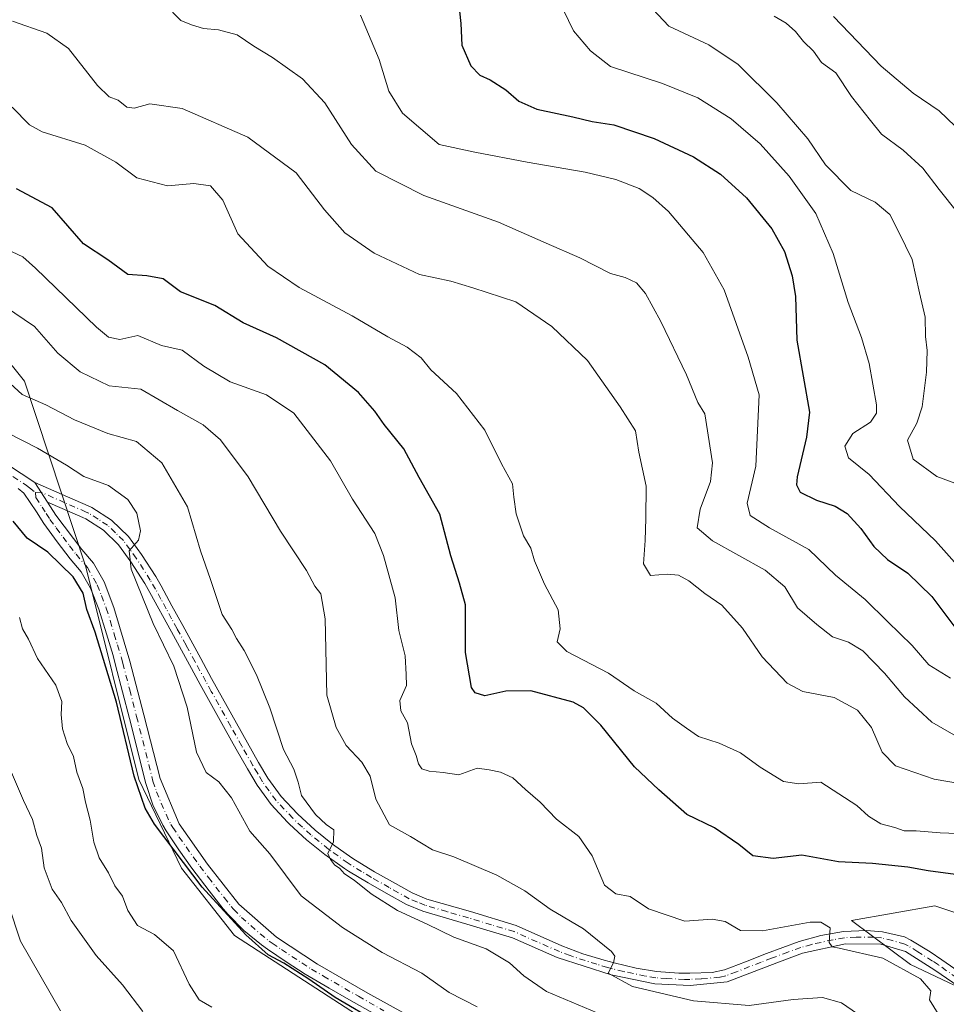
# Model space of a CAD drawing. Units: metres. Extents: x 631283 to 634738, y 4731993 to 4734372.
# Drawn here: x 633236 to 633441, y 4733236 to 4733454 of the extents above; entities that cross this region are included whole.
import ezdxf

# ---------------------------------------------------------------- set-up
doc = ezdxf.new("R2010")
doc.units = ezdxf.units.M
doc.header["$MEASUREMENT"] = 0
doc.linetypes.add('DGN Style 4', pattern=[2.6384748266838614, 1.318413404963828, -0.6592067024819142, 0.001648016756204785, -0.6592067024819142])
for name, color, linetype, lineweight in [('Arbolado forestal CxS', 92, 'Continuous', 0), ('Camino Cxs', 7, 'Continuous', 0), ('Camino eje', 30, 'DGN Style 4', 13), ('Curva de nivel maestra', 30, 'Continuous', 30), ('Curva de nivel normal', 30, 'Continuous', 0)]:
    doc.layers.add(name, color=color, linetype=linetype, lineweight=lineweight)

msp = doc.modelspace()

# ---------------------------------------------------------------- linework, layer by layer
at = {"layer": 'Arbolado forestal CxS', "color": 92, "linetype": 'Continuous', "lineweight": 0}
for points in [[(633152.1381000001, 4733456.595699999, 537.0534999999945), (633165.5679000001, 4733447.7963, 537.3163000000059), (633183.1656999999, 4733430.6613, 536.9446000000025), (633210.0255000005, 4733402.874700001, 536.198000000004), (633225.7707000002, 4733387.128699999, 537.3076000000001), (633236.5877, 4733373.680299999, 538.8445000000065), (633250.1479000002, 4733332.5713, 548.6690999999992), (633261.9139, 4733285.4835, 550.0442999999941), (633271.3274999997, 4733265.862299999, 550.7217999999993), (633283.0943, 4733250.951300001, 550.6408999999985), (633323.1017000005, 4733225.051700001, 550.3084999999992), (633357.6185, 4733207.000299999, 550.1267999999982), (633388.2133, 4733198.366699999, 550.2345000000059), (633397.6272999998, 4733193.6577, 550.3790000000008), (633422.7297, 4733165.4045, 550.4311000000016), (633432.1429000003, 4733121.454700001, 552.7718000000023)], [(633432.1429000003, 4733121.454700001, 552.7718000000023), (633422.7297, 4733165.4045, 550.4311000000016), (633397.6272999998, 4733193.6577, 550.3790000000008), (633388.2133, 4733198.366699999, 550.2345000000059), (633357.6185, 4733207.000299999, 550.1267999999982), (633323.1017000005, 4733225.051700001, 550.3084999999992), (633283.0943, 4733250.951300001, 550.6408999999985), (633271.3274999997, 4733265.862299999, 550.7217999999993), (633261.9139, 4733285.4835, 550.0442999999941), (633250.1479000002, 4733332.5713, 548.6690999999992), (633236.5877, 4733373.680299999, 538.8445000000065), (633225.7707000002, 4733387.128699999, 537.3076000000001), (633210.0255000005, 4733402.874700001, 536.198000000004), (633183.1656999999, 4733430.6613, 536.9446000000025), (633165.5679000001, 4733447.7963, 537.3163000000059), (633152.1381000001, 4733456.595699999, 537.0534999999945)], [(633152.1381000001, 4733456.595699999, 537.0534999999945), (633165.5679000001, 4733447.7963, 537.3163000000059), (633183.1656999999, 4733430.6613, 536.9446000000025), (633210.0255000005, 4733402.874700001, 536.198000000004), (633225.7707000002, 4733387.128699999, 537.3076000000001), (633236.5877, 4733373.680299999, 538.8445000000065), (633250.1479000002, 4733332.5713, 548.6690999999992), (633261.9139, 4733285.4835, 550.0442999999941), (633271.3274999997, 4733265.862299999, 550.7217999999993), (633283.0943, 4733250.951300001, 550.6408999999985), (633323.1017000005, 4733225.051700001, 550.3084999999992), (633357.6185, 4733207.000299999, 550.1267999999982), (633388.2133, 4733198.366699999, 550.2345000000059), (633397.6272999998, 4733193.6577, 550.3790000000008), (633422.7297, 4733165.4045, 550.4311000000016), (633432.1429000003, 4733121.454700001, 552.7718000000023)], [(633152.1381000001, 4733456.595699999, 537.0534999999945), (633165.5679000001, 4733447.7963, 537.3163000000059), (633183.1656999999, 4733430.6613, 536.9446000000025), (633210.0255000005, 4733402.874700001, 536.198000000004), (633225.7707000002, 4733387.128699999, 537.3076000000001), (633236.5877, 4733373.680299999, 538.8445000000065), (633250.1479000002, 4733332.5713, 548.6690999999992), (633261.9139, 4733285.4835, 550.0442999999941), (633271.3274999997, 4733265.862299999, 550.7217999999993), (633283.0943, 4733250.951300001, 550.6408999999985), (633323.1017000005, 4733225.051700001, 550.3084999999992), (633357.6185, 4733207.000299999, 550.1267999999982), (633388.2133, 4733198.366699999, 550.2345000000059), (633397.6272999998, 4733193.6577, 550.3790000000008), (633422.7297, 4733165.4045, 550.4311000000016), (633432.1429000003, 4733121.454700001, 552.7718000000023)], [(633460.9238999998, 4733249.915300001, 525.198900000003), (633438.1749, 4733257.4987, 527.1255999999995), (633419.7587000001, 4733254.249100001, 529.3908999999985), (633432.7577000001, 4733244.4999, 529.3276000000042), (633451.1734999996, 4733235.833699999, 527.2525000000023)], [(633562.3163000002, 4733206.9431, 506.9965999999986), (633543.2525000004, 4733210.916300001, 509.9881000000024), (633518.3372999999, 4733214.1667, 514.6515000000073), (633501.0047000004, 4733230.415899999, 517.9242999999988), (633481.5059000002, 4733243.416099999, 522.1120999999986), (633460.9238999998, 4733249.915300001, 525.198900000003), (633438.1749, 4733257.4987, 527.1255999999995), (633419.7587000001, 4733254.249100001, 529.3908999999985), (633432.7577000001, 4733244.4999, 529.3276000000042), (633451.1734999996, 4733235.833699999, 527.2525000000023), (633470.6722999997, 4733218.500499999, 525.8107000000019), (633486.9219000004, 4733196.8345, 523.7434999999969), (633499.7965000002, 4733181.384099999, 523.1327000000019), (633503.1703000005, 4733177.335300001, 523.0053000000044), (633518.3361000001, 4733163.2521, 522.6701999999932), (633545.4178999999, 4733144.8367, 522.4207000000024), (633557.7613000004, 4733162.294299999, 516.9897999999957)], [(633562.3163000002, 4733206.9431, 506.9965999999986), (633543.2525000004, 4733210.916300001, 509.9881000000024), (633518.3372999999, 4733214.1667, 514.6515000000073), (633501.0047000004, 4733230.415899999, 517.9242999999988), (633481.5059000002, 4733243.416099999, 522.1120999999986), (633460.9238999998, 4733249.915300001, 525.198900000003), (633438.1749, 4733257.4987, 527.1255999999995), (633419.7587000001, 4733254.249100001, 529.3908999999985), (633432.7577000001, 4733244.4999, 529.3276000000042), (633451.1734999996, 4733235.833699999, 527.2525000000023), (633470.6722999997, 4733218.500499999, 525.8107000000019), (633486.9219000004, 4733196.8345, 523.7434999999969), (633499.7965000002, 4733181.384099999, 523.1327000000019), (633503.1703000005, 4733177.335300001, 523.0053000000044), (633518.3361000001, 4733163.2521, 522.6701999999932), (633545.4178999999, 4733144.8367, 522.4207000000024), (633557.7613000004, 4733162.294299999, 516.9897999999957)]]:
    msp.add_polyline3d(points, dxfattribs=at)
msp.add_polyline3d([(633562.3163000002, 4733206.9431, 506.9965999999986), (633569.7001, 4733193.644900001, 507.835500000001), (633554.0314999997, 4733172.7443, 514.4133000000002), (633557.7613000004, 4733162.294299999, 516.9897999999957), (633545.4178999999, 4733144.8367, 522.4207000000024), (633518.3361000001, 4733163.2521, 522.6701999999932), (633503.1703000005, 4733177.335300001, 523.0053000000044), (633499.7965000002, 4733181.384099999, 523.1327000000019), (633486.9219000004, 4733196.8345, 523.7434999999969), (633470.6722999997, 4733218.500499999, 525.8107000000019), (633451.1734999996, 4733235.833699999, 527.2525000000023), (633432.7577000001, 4733244.4999, 529.3276000000042), (633419.7587000001, 4733254.249100001, 529.3908999999985), (633438.1749, 4733257.4987, 527.1255999999995), (633460.9238999998, 4733249.915300001, 525.198900000003), (633481.5059000002, 4733243.416099999, 522.1120999999986), (633501.0047000004, 4733230.415899999, 517.9242999999988), (633518.3372999999, 4733214.1667, 514.6515000000073), (633543.2525000004, 4733210.916300001, 509.9881000000024)], close=True, dxfattribs=at)
at = {"layer": 'Camino Cxs', "color": 7, "linetype": 'Continuous', "lineweight": 0, "extrusion": (-0.01363813486545784, 0.02103346151123279, 0.9996857480099669), "elevation": 91469.68452121002, "flags": 128}
msp.add_lwpolyline([(-3106480.395188113, -3625881.788395759), (-3106480.395188113, -3625876.566601546)], dxfattribs=at)
msp.add_lwpolyline([(-3106480.395188113, -3625881.788395759), (-3106480.395188113, -3625876.566601546)], dxfattribs=at)
at = {"layer": 'Camino Cxs', "color": 7, "linetype": 'Continuous', "lineweight": 0}
for points in [[(633111.7701000003, 4733459.110099999, 541.6621000000014), (633122.9501, 4733453.420100001, 542.0700999999972), (633132.2301000003, 4733448.7601, 542.2406000000046), (633139.3800999997, 4733445.8101, 542.4885000000068), (633145.4801000003, 4733443.210100001, 542.6751999999979), (633153.1901000004, 4733439.630100001, 543.1898999999976), (633161.0201000003, 4733434.690099999, 543.3414000000049), (633168.2801000001, 4733425.800100001, 543.7078000000038), (633176.4401000004, 4733416.4001, 544.0835999999981), (633186.2600999996, 4733404.780099999, 544.531099999993), (633194.5301000001, 4733393.9101, 544.709400000007), (633202.5601000005, 4733384.890100001, 544.6760000000068), (633210.9200999998, 4733377.2501, 545.4449000000022), (633217.7100999998, 4733369.4301, 546.1119000000035), (633225.7901, 4733360.520099999, 546.5782999999938), (633232.8101000005, 4733355.2301, 547.0703000000067), (633238.8501000004, 4733351.2601, 547.2918000000063)], [(633232.8101000005, 4733355.2301, 547.0703000000067), (633238.8501000004, 4733351.2601, 547.2918000000063), (633241.6901000004, 4733346.880100001, 547.4226999999955), (633243.5500999996, 4733344.020099999, 547.5100999999995), (633249.2901, 4733336.380100001, 548.2497000000003), (633251.8601000002, 4733333.370100001, 548.3199000000022), (633254.2001, 4733329.2601, 548.3552000000054), (633256.3800999997, 4733323.5601, 548.546199999997), (633259.9401000004, 4733311.700099999, 548.7532000000066), (633263.0100999996, 4733299.8201, 548.979600000006), (633266.6001000004, 4733285.6601, 549.8178000000044), (633270.8501000004, 4733275.6801, 549.5099999999948), (633277.1300999997, 4733266.7601, 549.338499999998), (633284.0701000001, 4733257.860099999, 549.3668999999937), (633292.4200999998, 4733250.540100001, 549.3644000000058), (633301.4801000003, 4733244.610099999, 549.2099000000017), (633312.6401000004, 4733238.1601, 548.546199999997), (633325.3400999998, 4733231.120100001, 548.3925000000017)], [(633447.3201000001, 4733236.950099999, 527.6398000000045), (633438.2001, 4733243.2601, 528.6478999999963), (633431.7001, 4733247.4001, 528.7762999999978), (633426.1901000004, 4733249.020099999, 529.5313000000025), (633418.3901000004, 4733249.0701, 530.3999999999943), (633408.9001000002, 4733246.9801, 531.2684000000008), (633403.1801000005, 4733244.9001, 531.8503999999957), (633392.2200999996, 4733240.6801, 533.2609999999986), (633383.9901000002, 4733239.840100001, 534.0399000000034), (633376.1901000004, 4733240.210100001, 534.806700000001), (633366.4801000003, 4733242.210100001, 535.383799999996), (633354.5800999999, 4733246.0701, 537.0613000000012), (633344.6501000002, 4733250.4101, 538.2118999999948), (633334.5100999996, 4733253.460100001, 539.1238000000012), (633324.7701000003, 4733256.300100001, 539.9475999999995), (633321.1801000005, 4733257.790100001, 539.9597000000067), (633316.6501000002, 4733260.300100001, 540.1203999999998), (633312.6801000005, 4733262.5601, 540.0059000000037), (633308.3400999998, 4733265.190099999, 540.594299999997), (633307.4401000004, 4733265.7601, 540.6340000000055), (633303.1001000004, 4733268.860099999, 540.9069000000018), (633299.0701000001, 4733272.110099999, 541.2461000000039), (633295.2901, 4733275.590100001, 541.542100000006), (633294.8101000005, 4733276.050100001, 541.5274999999965), (633291.2100999998, 4733279.9001, 541.7480999999971), (633288.1101000002, 4733284.1801, 542.078800000003), (633285.9501, 4733287.8301, 542.3441000000021), (633283.4501, 4733292.1601, 542.2758999999933), (633281.0000999998, 4733296.530099999, 542.6034999999974), (633275.5000999998, 4733306.4801, 543.497199999998), (633273.0900999998, 4733310.860099999, 543.6281000000017), (633269.1101000002, 4733318.190099999, 544.1055999999953), (633264.3701, 4733326.9101, 544.8880999999965), (633263.2100999998, 4733328.890100001, 544.9842999999964), (633260.1501000002, 4733333.6601, 545.6952000000019), (633257.4200999998, 4733337.4301, 545.8948999999993), (633254.0850999998, 4733340.6601, 546.7635000000009), (633250.1501000002, 4733343.1801, 547.056500000006), (633249.5100999996, 4733343.460100001, 547.119200000001), (633244.9401000004, 4733345.450099999, 547.3263000000006), (633241.6901000004, 4733346.880100001, 547.4226999999955), (633238.8501000004, 4733351.2601, 547.2918000000063), (633246.0900999998, 4733348.0701, 547.0038999999961), (633250.6601, 4733346.0801, 546.8230999999942), (633251.5000999998, 4733345.710100001, 546.7593999999954), (633255.8551000003, 4733342.905099999, 546.2681000000011), (633259.6001000004, 4733339.3101, 545.5844999999972), (633262.5201000003, 4733335.270099999, 544.942200000005), (633265.6501000002, 4733330.390100001, 544.4238000000041), (633266.8601000002, 4733328.3201, 544.2189999999973), (633269.2500999998, 4733323.940099999, 543.7495000000055), (633271.6201, 4733319.550100001, 543.5748000000021), (633275.6001000004, 4733312.2401, 543.1432999999961), (633278.0100999996, 4733307.860099999, 542.719299999997), (633280.4200999998, 4733303.4901, 542.6830000000045), (633283.5000999998, 4733297.920100001, 542.1419000000024), (633285.9401000004, 4733293.5701, 541.9520000000048), (633288.4200999998, 4733289.270099999, 541.6845999999932), (633290.5100999996, 4733285.7501, 541.6548999999941), (633293.4200999998, 4733281.720100001, 541.122000000003), (633297.0551000005, 4733277.8551, 540.735799999995), (633300.9401000004, 4733274.280099999, 540.7271999999939), (633304.8300999999, 4733271.140100001, 540.4404999999971), (633309.0500999996, 4733268.130100001, 539.9590000000027), (633309.8501000004, 4733267.620100001, 539.849000000002), (633314.1300999997, 4733265.030099999, 539.492499999993), (633318.0500999996, 4733262.800100001, 539.1784999999945), (633322.4301000005, 4733260.370100001, 539.1880999999995), (633325.7200999996, 4733259.0001, 539.1272000000026), (633335.3201000001, 4733256.210100001, 538.7168999999994), (633345.4700999996, 4733253.1501, 537.5035000000062), (633355.5500999996, 4733248.630100001, 536.382500000007), (633360.2100999998, 4733246.880100001, 535.8798999999999), (633364.9700999996, 4733245.470100001, 535.2998999999982), (633367.1801000005, 4733244.870100001, 535.0325000000012), (633372.0100999996, 4733243.710100001, 534.6227999999974), (633376.5301000001, 4733242.940099999, 534.1570000000065), (633381.4901000002, 4733242.600099999, 533.7100000000064), (633383.9200999998, 4733242.590100001, 533.5075999999972), (633388.8501000004, 4733242.7601, 533.0887999999978), (633391.5800999999, 4733243.360099999, 532.7685999999958), (633396.2600999996, 4733245.130100001, 532.2428000000073), (633400.8901000004, 4733246.960100001, 531.6266000000032), (633408.1401000004, 4733249.610099999, 530.9722999999941), (633412.9301000005, 4733250.920100001, 530.6018999999942), (633417.9600999998, 4733251.790100001, 530.1288000000059), (633423.0701000001, 4733252.0601, 529.516300000003), (633426.5900999998, 4733251.7601, 529.1640999999945), (633431.4401000004, 4733250.600099999, 528.7079999999987), (633432.8501000004, 4733249.9101, 528.5482000000047), (633437.1201, 4733247.280099999, 528.0978999999934), (633439.7100999998, 4733245.550100001, 528.0381000000052), (633447.9001000002, 4733239.890100001, 527.2678000000016)], [(633238.8501000004, 4733351.2601, 547.2918000000063), (633246.0900999998, 4733348.0701, 547.0038999999961), (633250.6601, 4733346.0801, 546.8230999999942), (633251.5000999998, 4733345.710100001, 546.7593999999954), (633255.8551000003, 4733342.905099999, 546.2681000000011), (633259.6001000004, 4733339.3101, 545.5844999999972), (633262.5201000003, 4733335.270099999, 544.942200000005), (633265.6501000002, 4733330.390100001, 544.4238000000041), (633266.8601000002, 4733328.3201, 544.2189999999973), (633269.2500999998, 4733323.940099999, 543.7495000000055), (633271.6201, 4733319.550100001, 543.5748000000021), (633275.6001000004, 4733312.2401, 543.1432999999961), (633278.0100999996, 4733307.860099999, 542.719299999997), (633280.4200999998, 4733303.4901, 542.6830000000045), (633283.5000999998, 4733297.920100001, 542.1419000000024), (633285.9401000004, 4733293.5701, 541.9520000000048), (633288.4200999998, 4733289.270099999, 541.6845999999932), (633290.5100999996, 4733285.7501, 541.6548999999941), (633293.4200999998, 4733281.720100001, 541.122000000003), (633297.0551000005, 4733277.8551, 540.735799999995), (633300.9401000004, 4733274.280099999, 540.7271999999939), (633304.8300999999, 4733271.140100001, 540.4404999999971), (633309.0500999996, 4733268.130100001, 539.9590000000027), (633309.8501000004, 4733267.620100001, 539.849000000002), (633314.1300999997, 4733265.030099999, 539.492499999993), (633318.0500999996, 4733262.800100001, 539.1784999999945), (633322.4301000005, 4733260.370100001, 539.1880999999995), (633325.7200999996, 4733259.0001, 539.1272000000026), (633335.3201000001, 4733256.210100001, 538.7168999999994), (633345.4700999996, 4733253.1501, 537.5035000000062), (633355.5500999996, 4733248.630100001, 536.382500000007), (633360.2100999998, 4733246.880100001, 535.8798999999999), (633364.9700999996, 4733245.470100001, 535.2998999999982), (633367.1801000005, 4733244.870100001, 535.0325000000012), (633372.0100999996, 4733243.710100001, 534.6227999999974), (633376.5301000001, 4733242.940099999, 534.1570000000065), (633381.4901000002, 4733242.600099999, 533.7100000000064), (633383.9200999998, 4733242.590100001, 533.5075999999972), (633388.8501000004, 4733242.7601, 533.0887999999978), (633391.5800999999, 4733243.360099999, 532.7685999999958), (633396.2600999996, 4733245.130100001, 532.2428000000073), (633400.8901000004, 4733246.960100001, 531.6266000000032), (633408.1401000004, 4733249.610099999, 530.9722999999941), (633412.9301000005, 4733250.920100001, 530.6018999999942), (633417.9600999998, 4733251.790100001, 530.1288000000059), (633423.0701000001, 4733252.0601, 529.516300000003), (633426.5900999998, 4733251.7601, 529.1640999999945), (633431.4401000004, 4733250.600099999, 528.7079999999987), (633432.8501000004, 4733249.9101, 528.5482000000047), (633437.1201, 4733247.280099999, 528.0978999999934), (633439.7100999998, 4733245.550100001, 528.0381000000052), (633447.9001000002, 4733239.890100001, 527.2678000000016)], [(633319.7301000003, 4733230.4001, 549.7315999999992), (633308.4001000002, 4733236.780099999, 550.1912000000011), (633304.0701000001, 4733239.280099999, 550.532600000006), (633298.7600999996, 4733242.390100001, 550.5142000000051), (633294.5500999996, 4733245.0801, 550.7663999999932), (633290.4301000005, 4733247.9101, 550.5161999999982), (633289.0800999999, 4733248.870100001, 550.6472999999969), (633285.1901000004, 4733252.020099999, 551.1451999999991), (633281.6700999998, 4733255.590100001, 551.0418000000063), (633280.5800999999, 4733256.870100001, 550.7924999999959), (633277.4801000003, 4733260.790100001, 550.4306999999973), (633273.6801000005, 4733265.870100001, 550.3592999999964), (633270.7500999998, 4733269.9101, 550.2143999999971), (633267.9600999998, 4733274.0701, 549.991399999999), (633267.1901000004, 4733275.340100001, 549.994200000001), (633265.0201000003, 4733279.850099999, 550.3165000000008), (633263.4700999996, 4733284.610099999, 550.2513000000035), (633259.8201000001, 4733299.0001, 550.2516000000032), (633256.7600999996, 4733310.8101, 549.6027000000031), (633256.1901000004, 4733312.940099999, 549.585500000001), (633254.7600999996, 4733317.7301, 549.4429999999993), (633253.0301000001, 4733323.190099999, 549.2695999999996), (633251.2100999998, 4733327.850099999, 549.5429000000004), (633249.1501000002, 4733331.470100001, 549.4377999999997), (633246.7200999996, 4733334.3201, 549.3157000000066), (633243.8300999999, 4733338.110099999, 548.7782000000007), (633240.8501000004, 4733342.130100001, 548.2168999999994), (633239.2500999998, 4733344.7401, 548.0516999999963), (633236.4700999996, 4733348.880100001, 547.7477999999974), (633235.1901000004, 4733349.9301, 547.8175999999949)], [(633319.7301000003, 4733230.4001, 549.7315999999992), (633308.4001000002, 4733236.780099999, 550.1912000000011), (633304.0701000001, 4733239.280099999, 550.532600000006), (633298.7600999996, 4733242.390100001, 550.5142000000051), (633294.5500999996, 4733245.0801, 550.7663999999932), (633290.4301000005, 4733247.9101, 550.5161999999982), (633289.0800999999, 4733248.870100001, 550.6472999999969), (633285.1901000004, 4733252.020099999, 551.1451999999991), (633281.6700999998, 4733255.590100001, 551.0418000000063), (633280.5800999999, 4733256.870100001, 550.7924999999959), (633277.4801000003, 4733260.790100001, 550.4306999999973), (633273.6801000005, 4733265.870100001, 550.3592999999964), (633270.7500999998, 4733269.9101, 550.2143999999971), (633267.9600999998, 4733274.0701, 549.991399999999), (633267.1901000004, 4733275.340100001, 549.994200000001), (633265.0201000003, 4733279.850099999, 550.3165000000008), (633263.4700999996, 4733284.610099999, 550.2513000000035), (633259.8201000001, 4733299.0001, 550.2516000000032), (633256.7600999996, 4733310.8101, 549.6027000000031), (633256.1901000004, 4733312.940099999, 549.585500000001), (633254.7600999996, 4733317.7301, 549.4429999999993), (633253.0301000001, 4733323.190099999, 549.2695999999996), (633251.2100999998, 4733327.850099999, 549.5429000000004), (633249.1501000002, 4733331.470100001, 549.4377999999997), (633246.7200999996, 4733334.3201, 549.3157000000066), (633243.8300999999, 4733338.110099999, 548.7782000000007), (633240.8501000004, 4733342.130100001, 548.2168999999994), (633239.2500999998, 4733344.7401, 548.0516999999963), (633236.4700999996, 4733348.880100001, 547.7477999999974), (633235.1901000004, 4733349.9301, 547.8175999999949)], [(633241.6901000004, 4733346.880100001, 547.4226999999955), (633243.5500999996, 4733344.020099999, 547.5100999999995), (633249.2901, 4733336.380100001, 548.2497000000003), (633251.8601000002, 4733333.370100001, 548.3199000000022), (633254.2001, 4733329.2601, 548.3552000000054), (633256.3800999997, 4733323.5601, 548.546199999997), (633259.9401000004, 4733311.700099999, 548.7532000000066), (633263.0100999996, 4733299.8201, 548.979600000006), (633266.6001000004, 4733285.6601, 549.8178000000044), (633270.8501000004, 4733275.6801, 549.5099999999948), (633277.1300999997, 4733266.7601, 549.338499999998), (633284.0701000001, 4733257.860099999, 549.3668999999937), (633292.4200999998, 4733250.540100001, 549.3644000000058), (633301.4801000003, 4733244.610099999, 549.2099000000017), (633312.6401000004, 4733238.1601, 548.546199999997), (633325.3400999998, 4733231.120100001, 548.3925000000017)], [(633447.3201000001, 4733236.950099999, 527.6398000000045), (633438.2001, 4733243.2601, 528.6478999999963), (633431.7001, 4733247.4001, 528.7762999999978), (633426.1901000004, 4733249.020099999, 529.5313000000025), (633418.3901000004, 4733249.0701, 530.3999999999943), (633408.9001000002, 4733246.9801, 531.2684000000008), (633403.1801000005, 4733244.9001, 531.8503999999957), (633392.2200999996, 4733240.6801, 533.2609999999986), (633383.9901000002, 4733239.840100001, 534.0399000000034), (633376.1901000004, 4733240.210100001, 534.806700000001), (633366.4801000003, 4733242.210100001, 535.383799999996), (633354.5800999999, 4733246.0701, 537.0613000000012), (633344.6501000002, 4733250.4101, 538.2118999999948), (633334.5100999996, 4733253.460100001, 539.1238000000012), (633324.7701000003, 4733256.300100001, 539.9475999999995), (633321.1801000005, 4733257.790100001, 539.9597000000067), (633316.6501000002, 4733260.300100001, 540.1203999999998), (633312.6801000005, 4733262.5601, 540.0059000000037), (633308.3400999998, 4733265.190099999, 540.594299999997), (633307.4401000004, 4733265.7601, 540.6340000000055), (633303.1001000004, 4733268.860099999, 540.9069000000018), (633299.0701000001, 4733272.110099999, 541.2461000000039), (633295.2901, 4733275.590100001, 541.542100000006), (633294.8101000005, 4733276.050100001, 541.5274999999965), (633291.2100999998, 4733279.9001, 541.7480999999971), (633288.1101000002, 4733284.1801, 542.078800000003), (633285.9501, 4733287.8301, 542.3441000000021), (633283.4501, 4733292.1601, 542.2758999999933), (633281.0000999998, 4733296.530099999, 542.6034999999974), (633275.5000999998, 4733306.4801, 543.497199999998), (633273.0900999998, 4733310.860099999, 543.6281000000017), (633269.1101000002, 4733318.190099999, 544.1055999999953), (633264.3701, 4733326.9101, 544.8880999999965), (633263.2100999998, 4733328.890100001, 544.9842999999964), (633260.1501000002, 4733333.6601, 545.6952000000019), (633257.4200999998, 4733337.4301, 545.8948999999993), (633254.0850999998, 4733340.6601, 546.7635000000009), (633250.1501000002, 4733343.1801, 547.056500000006), (633249.5100999996, 4733343.460100001, 547.119200000001), (633244.9401000004, 4733345.450099999, 547.3263000000006), (633241.6901000004, 4733346.880100001, 547.4226999999955)]]:
    msp.add_polyline3d(points, dxfattribs=at)
at = {"layer": 'Camino eje', "color": 30, "linetype": 'DGN Style 4', "lineweight": 13}
for points in [[(633234.0000999998, 4733352.5801, 547.3064000000013), (633237.0201000003, 4733350.595100001, 547.4738000000071), (633237.6601, 4733350.0701, 547.4407000000066), (633239.0033, 4733349.0067, 547.4245999999986)], [(633443.0500999996, 4733241.575099999, 527.828800000003), (633438.9550999999, 4733244.405099999, 528.3150000000023), (633437.6601, 4733245.270099999, 528.4033000000054), (633434.4101, 4733247.340100001, 528.4133000000002), (633432.2751000002, 4733248.655099999, 528.6224999999977), (633431.5701000001, 4733249.0001, 528.7305999999953), (633428.8151000004, 4733249.8101, 529.0969999999943), (633426.3901000004, 4733250.390100001, 529.3464999999997), (633424.6300999997, 4733250.540100001, 529.5341999999946), (633420.7301000003, 4733250.565099999, 529.9709000000003), (633418.1750999996, 4733250.4301, 530.2632000000012), (633415.6601, 4733249.995100001, 530.506899999993), (633410.9151, 4733248.950099999, 530.8847999999998), (633408.5201000003, 4733248.295100001, 531.0440999999992), (633405.6601, 4733247.255100001, 531.2948999999935), (633402.0351, 4733245.9301, 531.6886999999988), (633399.7200999996, 4733245.015100001, 532.0081000000064), (633394.2401000002, 4733242.905099999, 532.6110000000045), (633391.9001000002, 4733242.020099999, 532.9407000000066), (633390.5351, 4733241.720100001, 533.135500000004), (633386.4200999998, 4733241.300100001, 533.5651000000071), (633383.9550999999, 4733241.215100001, 533.7706000000035), (633382.7401000002, 4733241.220100001, 533.8625000000029), (633378.8400999998, 4733241.405099999, 534.217499999999), (633376.3601000002, 4733241.575099999, 534.4590999999928), (633374.1001000004, 4733241.960100001, 534.6496000000043), (633369.2451, 4733242.960100001, 534.9581000000035), (633366.8300999999, 4733243.540100001, 535.1668000000063), (633365.7251000004, 4733243.840100001, 535.2930000000051), (633363.3450999996, 4733244.545100001, 535.5718999999954), (633357.3951000003, 4733246.475099999, 536.3356000000058), (633355.0651000004, 4733247.350099999, 536.6166999999987), (633350.1001000004, 4733249.520099999, 537.3209000000061), (633345.0601000005, 4733251.780099999, 537.774900000004), (633339.9901000002, 4733253.3051, 538.3179999999993), (633334.9151, 4733254.835100001, 538.9024999999965), (633330.1151000002, 4733256.2301, 539.1913000000059), (633325.2451, 4733257.6501, 539.3573000000034), (633323.6001000004, 4733258.335100001, 539.4513000000006), (633321.8051000005, 4733259.0801, 539.5558000000019), (633317.3501000004, 4733261.550100001, 539.5978999999934), (633313.4051000001, 4733263.795100001, 539.7538999999961), (633311.2351000002, 4733265.110099999, 540.0144), (633308.8951000003, 4733266.532500001, 540.1898999999976), (633308.2451, 4733266.9451, 540.1996000000072), (633303.9650999998, 4733270.0001, 540.6349999999948), (633300.0050999997, 4733273.1951, 540.8840999999958), (633298.1151000002, 4733274.9351, 540.9982000000019), (633296.0038999999, 4733276.886299999, 541.0329000000056), (633294.1151000002, 4733278.8851, 541.158500000005), (633292.3151000004, 4733280.8101, 541.2793999999994), (633290.7651000004, 4733282.950099999, 541.5831999999937), (633289.3101000005, 4733284.965100001, 541.8132999999943), (633288.2301000003, 4733286.790100001, 541.7271000000037), (633287.1851000005, 4733288.550100001, 541.7835999999952), (633284.6951000001, 4733292.8651, 542.0541999999987), (633282.2500999998, 4733297.225099999, 542.2069000000047), (633277.9600999998, 4733304.985099999, 542.7856000000029), (633276.7550999997, 4733307.170100001, 542.9912999999942), (633274.3450999996, 4733311.550100001, 543.3464999999997), (633272.3551000003, 4733315.215100001, 543.4161000000023), (633270.3651000002, 4733318.870100001, 543.8043999999937), (633269.1750999996, 4733321.0601, 543.868100000007), (633267.9901000002, 4733323.255100001, 543.8340000000027), (633266.8101000005, 4733325.425100001, 544.2099000000017), (633265.6151000002, 4733327.6151, 544.5187000000005), (633264.4301000005, 4733329.640100001, 544.6845999999932), (633261.3350999998, 4733334.465100001, 545.2667999999976), (633259.9700999996, 4733336.350099999, 545.556500000006), (633258.5100999996, 4733338.370100001, 545.7222999999941), (633256.7251000004, 4733340.100099999, 546.1373000000021), (633254.9901000002, 4733341.768300001, 546.4569000000047), (633252.9151, 4733343.110099999, 546.6967000000004), (633250.8251, 4733344.4451, 546.8987000000052), (633250.2451, 4733344.700099999, 546.9495000000024), (633245.5151000004, 4733346.7601, 547.1852999999974), (633240.2701000003, 4733349.0701, 547.3429999999935), (633239.0033, 4733349.0067, 547.4245999999986)], [(633239.0033, 4733349.0067, 547.4245999999986), (633239.0800999999, 4733347.880100001, 547.4910999999993), (633240.4700999996, 4733345.8101, 547.6866000000009), (633241.4001000002, 4733344.380100001, 547.7338000000018), (633242.2001, 4733343.075099999, 547.6980999999942), (633243.6350999996, 4733341.165100001, 547.9854999999952), (633245.1250999998, 4733339.155099999, 548.2942999999941), (633246.5601000005, 4733337.245100001, 548.4271000000008), (633248.0050999997, 4733335.350099999, 548.676099999997), (633250.5050999997, 4733332.420100001, 548.8013000000064), (633252.7050999999, 4733328.5551, 548.7995999999986), (633253.6151000002, 4733326.225099999, 548.8868999999977), (633254.7050999999, 4733323.3751, 548.9073999999965), (633255.5701000001, 4733320.645099999, 548.952900000004), (633256.4600999998, 4733317.6801, 548.917300000001), (633257.1750999996, 4733315.2851, 548.8947999999946), (633258.0651000004, 4733312.3201, 548.9214000000065), (633258.3501000004, 4733311.255100001, 549.0233000000007), (633259.8850999996, 4733305.315099999, 549.4363000000012), (633261.4151, 4733299.4101, 549.4986000000063), (633265.0351, 4733285.1351, 549.970100000006), (633265.8101000005, 4733282.755100001, 549.7109000000055), (633267.9351000005, 4733277.765100001, 549.436400000006), (633269.0201000003, 4733275.5101, 549.6729999999952), (633269.4051000001, 4733274.8751, 549.6989999999934), (633270.8000999996, 4733272.795100001, 549.6046999999963), (633273.9401000004, 4733268.335100001, 549.6729999999952), (633275.4051000001, 4733266.315099999, 549.8028000000049), (633277.3051000005, 4733263.7751, 549.6652000000031), (633280.7751000002, 4733259.325099999, 549.994200000001), (633282.3251, 4733257.3651, 549.7127000000038), (633282.8701, 4733256.725099999, 549.9293999999937), (633284.6300999997, 4733254.940099999, 550.3111000000063), (633288.8051000005, 4733251.280099999, 549.9428999999947), (633290.7500999998, 4733249.7051, 549.9557000000059), (633291.4250999996, 4733249.225099999, 549.8932000000059), (633293.4851000002, 4733247.8101, 549.7304000000004), (633298.0151000004, 4733244.845100001, 549.9575999999943), (633300.1201, 4733243.5001, 549.7817000000068), (633302.7751000002, 4733241.9451, 549.5246000000043), (633310.5201000003, 4733237.470100001, 549.1998000000021), (633316.1851000005, 4733234.280099999, 549.0976999999984)]]:
    msp.add_polyline3d(points, dxfattribs=at)
at = {"layer": 'Curva de nivel maestra', "color": 30, "linetype": 'Continuous', "lineweight": 30, "flags": 128}
for points, elevation in [([(633332.6900000004, 4733457.700099999), (633333.2100000001, 4733452.880100001), (633333.4299999997, 4733448.100099999), (633335.4299999997, 4733443.530099999), (633337.4100000003, 4733441.460100001), (633339.7100000001, 4733440.4001), (633343.1699999999, 4733438.170100001), (633346.0800000001, 4733435.670100001), (633350.0199999996, 4733433.9001), (633357.9800000006, 4733432.190099999), (633362.2800000003, 4733431.1601), (633367.0700000003, 4733430.4101), (633376.0599999997, 4733427.4001), (633384.7100000001, 4733423.380100001), (633390.7000000002, 4733419.530099999), (633396.5, 4733414.2401), (633402.0800000001, 4733407.390100001), (633404.8799999999, 4733402.390100001), (633406.5800000001, 4733397.020099999), (633407.3499999996, 4733392.440099999), (633407.6500000004, 4733382.720100001), (633410.4500000002, 4733366.8101), (633409.7599999999, 4733361.2501), (633407.6900000004, 4733352.470100001), (633407.5199999996, 4733350.7401), (633408.3899999997, 4733349.130100001), (633411.9800000006, 4733347.3201), (633416.1399999997, 4733345.960100001), (633418.7400000002, 4733344.340100001), (633421.7699999996, 4733341.050100001), (633424.6500000004, 4733337.0601), (633427.7199999997, 4733334.200099999), (633432.2100000001, 4733331.140100001), (633437.5099999999, 4733326.0001), (633443.0599999997, 4733318.640100001)], 500), ([(633442.79, 4733264.440099999), (633436.6699999999, 4733265.220100001), (633432.2000000002, 4733266.0801), (633424.3399999999, 4733266.890100001), (633416.8799999999, 4733267.210100001), (633408.75, 4733268.7501), (633402.3799999999, 4733267.960100001), (633397.8499999996, 4733268.540100001), (633394.75, 4733271.090100001), (633389.4000000004, 4733274.7401), (633383.29, 4733277.710100001), (633377.0599999997, 4733283.210100001), (633371.6399999997, 4733288.280099999), (633364.2400000002, 4733297.5101), (633360.3799999999, 4733301.370100001), (633358.0800000001, 4733302.600099999), (633348.7199999997, 4733305.120100001), (633343.1699999999, 4733305.040100001), (633338.5499999998, 4733303.970100001), (633336.3799999999, 4733304.630100001), (633335.5800000001, 4733305.8101), (633334.2199999997, 4733313.5801), (633334.2300000006, 4733324.1501), (633332.9400000004, 4733328.940099999), (633331, 4733335.0001), (633328.5800000001, 4733344.2601), (633323.9699999997, 4733352.350099999), (633320.5599999997, 4733358.710100001), (633316.2199999997, 4733364.050100001), (633314.1799999997, 4733367.050100001), (633310.5300000003, 4733371.1501), (633303.0599999997, 4733377.3101), (633292.3899999997, 4733383.2401), (633285.0300000003, 4733386.600099999), (633278.7199999997, 4733390.440099999), (633271.1100000005, 4733393.470100001), (633267.2800000003, 4733396.300100001), (633263.6799999997, 4733396.9901), (633259.4500000002, 4733397.3101), (633255.0599999997, 4733400.550100001), (633249.6699999999, 4733404.100099999), (633242.6900000004, 4733412.040100001), (633234.8099999997, 4733416.2601)], 525), ([(633315.1900000004, 4733231.460100001), (633305.3799999999, 4733237.190099999), (633299.5199999996, 4733241.290100001), (633294.04, 4733244.790100001), (633290.5599999997, 4733246.6601), (633285.5800000001, 4733251.0801), (633275.9600000001, 4733261.640100001), (633265.4100000003, 4733275.5801), (633263.3300000001, 4733279.140100001), (633260.8499999996, 4733286.190099999), (633256.9299999997, 4733302.610099999), (633252.2199999997, 4733318.0701), (633250.4100000003, 4733323.100099999), (633249.5599999997, 4733326.7401), (633247.3700000001, 4733330.380100001), (633241.7699999996, 4733335.790100001), (633237.2100000001, 4733338.890100001), (633234.0499999998, 4733342.6501)], 550)]:
    msp.add_lwpolyline(points, dxfattribs=dict(at, elevation=elevation))
at = {"layer": 'Curva de nivel normal', "color": 30, "linetype": 'Continuous', "lineweight": 0, "flags": 128}
for points, elevation in [([(633354.8399999999, 4733458.190099999), (633358.1500000004, 4733451.2401), (633361.9000000004, 4733446.840100001), (633366.3799999999, 4733443.3201), (633377.8399999999, 4733439.590100001), (633385.7100000001, 4733436.440099999), (633393.0499999998, 4733431.7401), (633399.4800000006, 4733426.220100001), (633405.9299999997, 4733419.0801), (633411.8600000005, 4733410.8201), (633415.6699999999, 4733401.9801), (633418.9600000001, 4733391.090100001), (633421.9600000001, 4733383.360099999), (633423.6299999999, 4733377.590100001), (633425.25, 4733368.440099999), (633425.2400000002, 4733366.5601), (633423.9299999997, 4733364.620100001), (633420, 4733362.0701), (633418.2199999997, 4733359.300100001), (633419.0899999999, 4733356.690099999), (633423.6699999999, 4733353.040100001), (633430.3600000005, 4733345.9101), (633438.3499999996, 4733338.350099999), (633446.8300000001, 4733328.8201)], 495), ([(633267.75, 4733457.100099999), (633271.2199999997, 4733453.5701), (633273.5700000003, 4733452.590100001), (633276.2300000006, 4733451.7301), (633279.5800000001, 4733451.450099999), (633283.6799999997, 4733450.340100001), (633287.3499999996, 4733447.840100001), (633291.54, 4733445.350099999), (633298.1200000001, 4733440.600099999), (633303.0999999996, 4733435.3301), (633309.0199999996, 4733426.100099999), (633314.4100000003, 4733420.1601), (633325.0499999998, 4733414.7501), (633341.5599999997, 4733408.860099999), (633352.0899999999, 4733404.200099999), (633359.5499999998, 4733401.020099999), (633366.3600000005, 4733397.4901), (633369.5899999999, 4733396.600099999), (633372.0899999999, 4733395.4301), (633374.0899999999, 4733393.100099999), (633377.5300000003, 4733386.870100001), (633383.2000000002, 4733375.0801), (633385.7000000002, 4733368.9301), (633387.2300000006, 4733366.4301), (633388.9100000003, 4733355.590100001), (633388.5300000003, 4733351.4801), (633386.2199999997, 4733345.3301), (633385.5700000003, 4733341.200099999), (633388.9199999999, 4733338.300100001), (633400.6200000001, 4733331.860099999), (633404.9600000001, 4733328.120100001), (633407.7800000003, 4733323.5101), (633412.0300000003, 4733319.7601), (633415.5199999996, 4733317.0601), (633419.0800000001, 4733315.880100001), (633422.2100000001, 4733313.9301), (633427, 4733308.9901), (633431.4699999997, 4733303.800100001), (633437.4900000002, 4733298.1501), (633442.3600000005, 4733295.350099999)], 510), ([(633375.7000000002, 4733456.0601), (633379.2999999998, 4733452.2601), (633388.0999999996, 4733448.140100001), (633394.5999999996, 4733443.780099999), (633403.2000000002, 4733435.3101), (633410.0199999996, 4733427.300100001), (633413.9800000006, 4733421.540100001), (633419.5499999998, 4733415.880100001), (633424.9500000002, 4733413.3101), (633428.2100000001, 4733410.590100001), (633430.2100000001, 4733406.690099999), (633433.1799999997, 4733400.640100001), (633434.7999999998, 4733393.270099999), (633436.04, 4733387.8201), (633436.1200000001, 4733383.590100001), (633436.4600000001, 4733380.4801), (633436.3200000003, 4733375.700099999), (633435.3600000005, 4733367.970100001), (633434.1900000004, 4733364.350099999), (633432.1500000004, 4733360.610099999), (633433.3799999999, 4733356.370100001), (633438.6100000005, 4733352.5801), (633447.3899999997, 4733349.290100001)], 490), ([(633233.9299999997, 4733453.380100001), (633241.54, 4733450.7601), (633246.3099999997, 4733447.3201), (633252.79, 4733439.1801), (633255.3399999999, 4733436.620100001), (633257.3399999999, 4733435.920100001), (633259.2300000006, 4733434.380100001), (633260.9100000003, 4733434.1501), (633264.3200000003, 4733435.110099999), (633271.4800000006, 4733434.0701), (633286.04, 4733427.6801), (633296.7199999997, 4733419.8101), (633303.0499999998, 4733411.620100001), (633307.5, 4733406.5001), (633314, 4733402.0101), (633324.0499999998, 4733397.280099999), (633330.9800000006, 4733395.8101), (633335.8700000001, 4733394.3201), (633345.3799999999, 4733391.2401), (633353.3799999999, 4733385.7501), (633361.2699999996, 4733378.2501), (633368.5099999999, 4733368.0001), (633371.8600000005, 4733362.700099999), (633372.6200000001, 4733357.970100001), (633374.2699999996, 4733350.390100001), (633374.2000000002, 4733343.300100001), (633374.0199999996, 4733338.390100001), (633373.6299999999, 4733333.2601), (633375.1900000004, 4733330.630100001), (633378.9400000004, 4733330.940099999), (633381.4299999997, 4733330.720100001), (633383.7300000006, 4733329.450099999), (633387.2800000003, 4733326.6801), (633391.0300000003, 4733324.0601), (633395.5599999997, 4733318.9901), (633399.9600000001, 4733312.620100001), (633405.4600000001, 4733306.790100001), (633408.9400000004, 4733304.9301), (633415.9199999999, 4733303.620100001), (633421.0599999997, 4733300.860099999), (633424.1200000001, 4733296.950099999), (633426.5099999999, 4733291.5101), (633429.4400000004, 4733288.4801), (633438, 4733285.5701), (633454.0800000001, 4733282.790100001)], 515), ([(633441.6600000003, 4733307.9001), (633436.8499999996, 4733310.860099999), (633433.1699999999, 4733315.1601), (633427.7199999997, 4733320.460100001), (633422.7400000002, 4733325.340100001), (633416.1699999999, 4733330.7501), (633410.2400000002, 4733336.370100001), (633401.5899999999, 4733341.220100001), (633397.2699999996, 4733343.940099999), (633396.6200000001, 4733346.630100001), (633398.5199999996, 4733354.860099999), (633399.3099999997, 4733370.6501), (633396.8099999997, 4733379.020099999), (633391.5499999998, 4733393.870100001), (633386.9100000003, 4733402.1501), (633379.2000000002, 4733411.220100001), (633375.7300000006, 4733414.340100001), (633372.7000000002, 4733416.3301), (633367.5599999997, 4733418.360099999), (633360.75, 4733419.960100001), (633347.8899999997, 4733422.1801), (633336.3200000003, 4733424.390100001), (633328.3899999997, 4733426.100099999), (633320.2599999999, 4733432.9901), (633317.2999999998, 4733437.870100001), (633315.1600000003, 4733444.890100001), (633311.0300000003, 4733454.7301)], 505), ([(633443.2199999997, 4733411.020099999), (633439.1500000004, 4733416.100099999), (633435.5, 4733420.840100001), (633431.1600000003, 4733424.800100001), (633426.3799999999, 4733428.4001), (633423.9199999999, 4733431.390100001), (633419.75, 4733436.720100001), (633416.29, 4733441.920100001), (633413.0599999997, 4733444.220100001), (633411.3399999999, 4733446.7601), (633409.0800000001, 4733448.850099999), (633407.29, 4733451.100099999), (633405.2699999996, 4733452.920100001), (633402.5999999996, 4733454.470100001)], 485), ([(633415.7599999999, 4733454.440099999), (633426.2800000003, 4733443.390100001), (633433.4000000004, 4733437.470100001), (633439.1600000003, 4733433.530099999), (633442.7000000002, 4733430.110099999)], 480), ([(633233.8799999999, 4733434.3301), (633237.6699999999, 4733430.440099999), (633240.5199999996, 4733428.9001), (633250.04, 4733425.960100001), (633256.79, 4733422.140100001), (633261.5, 4733418.6801), (633268.2199999997, 4733416.9001), (633274.0800000001, 4733417.420100001), (633277.7699999996, 4733416.9301), (633280.4800000006, 4733413.7301), (633283.8200000003, 4733406.300100001), (633290.4500000002, 4733399.120100001), (633297.4299999997, 4733394.4301), (633309.1299999999, 4733388.140100001), (633317.0199999996, 4733383.470100001), (633321.3399999999, 4733381.1801), (633324.4199999999, 4733378.8201), (633326.5499999998, 4733376.1801), (633332.2400000002, 4733370.9101), (633338.5199999996, 4733362.850099999), (633342.2300000006, 4733355.390100001), (633344.6699999999, 4733350.960100001), (633344.9400000004, 4733348.0001), (633345.4400000004, 4733344.290100001), (633347.0700000003, 4733339.390100001), (633348.7100000001, 4733336.6801), (633349.5099999999, 4733333.9101), (633351.75, 4733328.7501), (633354.7400000002, 4733323.0601), (633355.2199999997, 4733318.860099999), (633354.5199999996, 4733315.960100001), (633356.7000000002, 4733313.850099999), (633365.9000000004, 4733309.020099999), (633371.6100000005, 4733305.0701), (633376.4500000002, 4733302.380100001), (633380.0499999998, 4733299.0601), (633383.1600000003, 4733296.8101), (633385.8799999999, 4733295.020099999), (633390.3899999997, 4733293.550100001), (633395.1600000003, 4733291.340100001), (633399.4900000002, 4733288.2301), (633404.6600000003, 4733285.0101), (633408.0499999998, 4733284.4801), (633412.9400000004, 4733284.850099999), (633420.9400000004, 4733279.7401), (633423.4900000002, 4733277.360099999), (633426.2000000002, 4733275.620100001), (633429.29, 4733274.8201), (633431.4100000003, 4733274.140100001), (633434.0499999998, 4733274.130100001), (633439.3899999997, 4733273.6601), (633445.0700000003, 4733273.450099999)], 520), ([(633438.9299999997, 4733233.610099999), (633436.9800000006, 4733236.6801), (633437.2999999998, 4733238.710100001), (633434.9900000002, 4733241.350099999), (633426.7000000002, 4733245.880100001), (633416.9800000006, 4733248.120100001), (633415.4400000004, 4733248.4301), (633414.7999999998, 4733249.380100001), (633415, 4733252.630100001), (633412.9699999997, 4733253.9101), (633410.5899999999, 4733253.890100001), (633400.0099999999, 4733251.9901), (633395.1600000003, 4733252.0701), (633391.75, 4733254.040100001), (633388.8600000005, 4733254.550100001), (633382.7999999998, 4733254.090100001), (633374.7999999998, 4733256.870100001), (633370.6900000004, 4733259.5801), (633367.5700000003, 4733260.1601), (633365.0099999999, 4733262.0701), (633362.3099999997, 4733268.5801), (633359.3399999999, 4733272.840100001), (633354.4199999999, 4733276.710100001), (633350.79, 4733280.460100001), (633347.5300000003, 4733283.290100001), (633344.75, 4733285.8301), (633341.9800000006, 4733287.110099999), (633339.4600000001, 4733287.630100001), (633336.8399999999, 4733287.960100001), (633332.7599999999, 4733286.520099999), (633329.3099999997, 4733287.0001), (633326.2199999997, 4733287.300100001), (633324.5899999999, 4733287.860099999), (633323.8399999999, 4733288.920100001), (633323.3399999999, 4733290.8201), (633322.2699999996, 4733293.4001), (633321.3799999999, 4733298.040100001), (633319.9600000001, 4733300.6801), (633319.7199999997, 4733302.940099999), (633321.1600000003, 4733306.280099999), (633321.1399999997, 4733308.7501), (633320.8600000005, 4733312.860099999), (633319.4800000006, 4733318.470100001), (633318.6799999997, 4733325.6801), (633316.0599999997, 4733335.0601), (633314.1799999997, 4733339.920100001), (633309.2100000001, 4733347.5701), (633304.3799999999, 4733356.050100001), (633296.2400000002, 4733366.5801), (633290.1699999999, 4733370.640100001), (633282.1399999997, 4733373.520099999), (633276.2999999998, 4733376.9801), (633271.4900000002, 4733380.5701), (633266.9199999999, 4733381.540100001), (633261.6699999999, 4733383.780099999), (633257.7000000002, 4733382.9301), (633255.2100000001, 4733383.450099999), (633252.54, 4733385.6601), (633239.0599999997, 4733398.700099999), (633236.1900000004, 4733401.220100001), (633232.5800000001, 4733402.9301)], 530), ([(633424.4100000003, 4733231.3301), (633417.5300000003, 4733236.020099999), (633413.3200000003, 4733237.170100001), (633406.8099999997, 4733236.7501), (633397.0499999998, 4733235.460100001), (633384.7100000001, 4733236.450099999), (633371.2400000002, 4733239.610099999), (633365.8200000003, 4733242.590100001), (633366.9900000002, 4733244.880100001), (633367.3099999997, 4733246.3301), (633366.5599999997, 4733247.420100001), (633360.3499999996, 4733252.380100001), (633352.9600000001, 4733256.770099999), (633347.4100000003, 4733260.800100001), (633341.2000000002, 4733264.2601), (633331.6399999997, 4733268.380100001), (633326.9199999999, 4733269.9001), (633322.0899999999, 4733272.840100001), (633317.4500000002, 4733275.450099999), (633314.4100000003, 4733281.090100001), (633313.1299999999, 4733286.200099999), (633311.2599999999, 4733289.3101), (633307.8399999999, 4733292.9901), (633305.5899999999, 4733297.020099999), (633303.54, 4733304.110099999), (633303.1500000004, 4733321.040100001), (633302.2400000002, 4733326.600099999), (633300.8499999996, 4733328.2501), (633299, 4733331.7601), (633293.2599999999, 4733340.4801), (633286.1399999997, 4733352.470100001), (633280.0199999996, 4733360.6501), (633276.1399999997, 4733363.9801), (633270.4800000006, 4733367.1601), (633262.3799999999, 4733371.890100001), (633255.3300000001, 4733372.6501), (633248.9100000003, 4733375.7501), (633243.9800000006, 4733379.9001), (633238.8099999997, 4733385.7601), (633232.1399999997, 4733390.3101)], 535), ([(633363.4400000004, 4733233.780099999), (633352.1900000004, 4733238.550100001), (633347.1799999997, 4733242.0001), (633344.0199999996, 4733244.850099999), (633338.8499999996, 4733247.940099999), (633331.6399999997, 4733250.540100001), (633325.7699999996, 4733253.4301), (633319.1699999999, 4733256.5001), (633313.3799999999, 4733260.190099999), (633309.6100000005, 4733263.190099999), (633307.4199999999, 4733264.5601), (633306.4100000003, 4733265.7301), (633305.2400000002, 4733266.5701), (633304.3700000001, 4733267.7401), (633303.7400000002, 4733269.050100001), (633305.0199999996, 4733271.6801), (633305.1100000005, 4733274.3101), (633303.4000000004, 4733275.540100001), (633301.0099999999, 4733277.720100001), (633297.9000000004, 4733281.960100001), (633297.1900000004, 4733284.860099999), (633296.2300000006, 4733287.780099999), (633293.9400000004, 4733292.140100001), (633290.9100000003, 4733301.360099999), (633287.9600000001, 4733308.620100001), (633285.2000000002, 4733314.040100001), (633283.5199999996, 4733316.6801), (633282.5199999996, 4733318.700099999), (633280.3600000005, 4733322.040100001), (633277.7999999998, 4733329.7601), (633275.5899999999, 4733336.0801), (633272.6500000004, 4733345.880100001), (633267.0199999996, 4733355.600099999), (633261.3600000005, 4733360.300100001), (633255.0599999997, 4733362.100099999), (633247.6900000004, 4733365.100099999), (633241.3399999999, 4733368.4001), (633236.0999999996, 4733370.7401), (633233.3899999997, 4733373.1801)], 540), ([(633336.8300000001, 4733235.1601), (633330.6200000001, 4733238.280099999), (633324.5999999996, 4733242.600099999), (633315.7999999998, 4733247.140100001), (633307.04, 4733252.700099999), (633297.8399999999, 4733259.6801), (633290.9000000004, 4733269.040100001), (633286.4699999997, 4733274.040100001), (633282.4100000003, 4733281.440099999), (633279.6100000005, 4733284.9801), (633276.7999999998, 4733287.0001), (633274.7100000001, 4733291.520099999), (633272.5999999996, 4733301.5001), (633269.6600000003, 4733310.600099999), (633265.0700000003, 4733320.0001), (633260.1799999997, 4733332.050100001), (633259.7999999998, 4733336.0801), (633261.8200000003, 4733338.4301), (633262.3099999997, 4733340.5101), (633261.4600000001, 4733344.4801), (633259.4900000002, 4733347.5001), (633255.2199999997, 4733350.5601), (633249.7400000002, 4733352.530099999), (633245.8899999997, 4733355.0601), (633239.4800000006, 4733358.850099999), (633232.8200000003, 4733362.2301)], 545), ([(633278.0700000003, 4733235.0801), (633275.2999999998, 4733236.690099999), (633273.0599999997, 4733240.1801), (633269.5899999999, 4733247.530099999), (633265.4000000004, 4733251.140100001), (633261.5999999996, 4733253.130100001), (633259.4699999997, 4733256.4901), (633258.3099999997, 4733259.6501), (633256.6200000001, 4733261.960100001), (633255.1699999999, 4733264.840100001), (633253.1399999997, 4733268.1501), (633251.9400000004, 4733271.620100001), (633251.1500000004, 4733276.460100001), (633250.0800000001, 4733280.460100001), (633249.5199999996, 4733283.450099999), (633248.1600000003, 4733287.120100001), (633247.4100000003, 4733290.5601), (633246.0700000003, 4733293.450099999), (633245, 4733296.6801), (633244.7000000002, 4733299.840100001), (633244.8899999997, 4733302.7401), (633243.54, 4733306.370100001), (633239.4400000004, 4733312.2401), (633237.5, 4733316.520099999), (633236.1799999997, 4733318.8101), (633235.4600000001, 4733321.370100001)], 555), ([(633262.7599999999, 4733234.100099999), (633258.2999999998, 4733239.9801), (633252.4699999997, 4733246.470100001), (633246.9400000004, 4733254.280099999), (633244.7599999999, 4733258.210100001), (633242.7400000002, 4733261.1801), (633240.9699999997, 4733265.880100001), (633240.3600000005, 4733270.2501), (633239.2999999998, 4733273.040100001), (633238.3799999999, 4733276.5801), (633236.3799999999, 4733280.800100001), (633233.2599999999, 4733288.0701)], 560), ([(633244.5800000001, 4733234.2601), (633235.7100000001, 4733249.6801), (633230.3600000005, 4733265.540100001)], 565)]:
    msp.add_lwpolyline(points, dxfattribs=dict(at, elevation=elevation))

doc.saveas('drawing.dxf')
